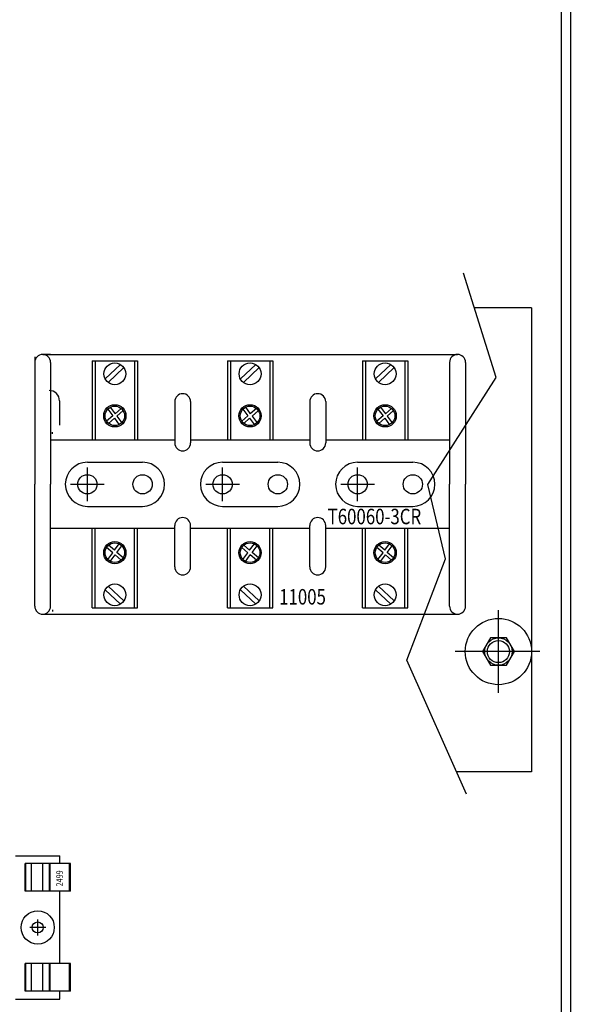
# Model space of a CAD drawing. Units: inches. Extents: x 15 to 122, y -27 to 66.
# Drawn here: x 84 to 90, y 24 to 35 of the extents above; entities that cross this region are included whole.
import ezdxf

# ---------------------------------------------------------------- set-up
doc = ezdxf.new("R2010")
doc.units = ezdxf.units.IN
doc.header["$MEASUREMENT"] = 0

msp = doc.modelspace()

# ---------------------------------------------------------------- linework, layer by layer
at = {"color": 7}
for p, q in [((90.011, 53.025), (90.011, 1.236)), ((90.115, 53.025), (90.115, 1.236)), ((89.277, 31.121), (88.906, 32.301)), ((89.674, 31.907), (89.03, 31.907)), ((89.674, 31.907), (89.674, 26.657)), ((84.056, 30.972), (84.056, 31.354)), ((84.141, 31.38), (88.838, 31.38)), ((84.231, 31.38), (84.141, 31.38)), ((86.803, 31.38), (87.707, 31.38)), ((88.748, 31.38), (88.838, 31.38)), ((84.051, 31.29), (84.051, 29.91)), ((84.231, 31.29), (84.231, 29.91)), ((84.702, 31.308), (84.702, 30.41)), ((84.702, 31.308), (85.215, 31.308)), ((84.735, 31.308), (84.735, 30.41)), ((85.023, 31.267), (84.849, 31.103)), ((85.061, 31.231), (84.883, 31.063)), ((85.182, 31.308), (85.182, 30.41)), ((85.215, 31.308), (85.215, 30.41)), ((86.233, 31.308), (86.233, 30.41)), ((86.233, 31.308), (86.746, 31.308)), ((86.266, 31.308), (86.266, 30.41)), ((86.554, 31.267), (86.38, 31.103)), ((86.592, 31.231), (86.414, 31.063)), ((86.713, 31.308), (86.713, 30.41)), ((86.746, 31.308), (86.746, 30.41)), ((87.762, 31.308), (87.762, 30.41)), ((87.762, 31.308), (88.275, 31.308)), ((87.795, 31.308), (87.795, 30.41)), ((88.083, 31.267), (87.909, 31.103)), ((88.121, 31.231), (87.943, 31.063)), ((88.242, 31.308), (88.242, 30.41)), ((88.275, 31.308), (88.275, 30.41)), ((88.748, 31.29), (88.748, 29.91)), ((88.928, 31.29), (88.928, 29.91)), ((88.501, 29.907), (89.277, 31.121)), ((84.332, 30.854), (84.332, 30.578)), ((84.907, 30.783), (84.961, 30.709)), ((85.03, 30.77), (84.961, 30.709)), ((85.636, 30.846), (85.636, 30.378)), ((85.816, 30.846), (85.816, 30.378)), ((86.438, 30.783), (86.492, 30.709)), ((86.561, 30.77), (86.492, 30.709)), ((87.165, 30.846), (87.165, 30.378)), ((87.345, 30.846), (87.345, 30.378)), ((87.967, 30.783), (88.021, 30.709)), ((88.09, 30.77), (88.021, 30.709)), ((84.934, 30.685), (84.865, 30.624)), ((84.877, 30.761), (84.934, 30.685)), ((84.953, 30.657), (84.887, 30.599)), ((84.953, 30.657), (85.007, 30.585)), ((85.052, 30.744), (84.981, 30.682)), ((84.981, 30.682), (85.037, 30.606)), ((86.465, 30.685), (86.396, 30.624)), ((86.408, 30.761), (86.465, 30.685)), ((86.484, 30.657), (86.418, 30.599)), ((86.484, 30.657), (86.538, 30.585)), ((86.583, 30.744), (86.512, 30.682)), ((86.512, 30.682), (86.568, 30.606)), ((87.994, 30.685), (87.925, 30.624)), ((87.937, 30.761), (87.994, 30.685)), ((88.013, 30.657), (87.947, 30.599)), ((88.013, 30.657), (88.067, 30.585)), ((88.112, 30.744), (88.041, 30.682)), ((88.041, 30.682), (88.097, 30.606)), ((84.253, 30.48), (84.253, 30.5)), ((85.636, 30.41), (84.233, 30.41)), ((87.165, 30.41), (85.816, 30.41)), ((88.748, 30.41), (87.345, 30.41)), ((84.647, 30.16), (85.272, 30.16)), ((84.647, 29.72), (84.647, 30.1)), ((84.647, 29.72), (84.647, 30.1)), ((86.178, 30.16), (86.803, 30.16)), ((86.178, 29.72), (86.178, 30.1)), ((87.707, 30.16), (88.332, 30.16)), ((87.707, 29.72), (87.707, 30.1)), ((84.051, 28.53), (84.051, 29.91)), ((84.231, 28.53), (84.231, 29.91)), ((84.457, 29.91), (84.837, 29.91)), ((84.457, 29.91), (84.837, 29.91)), ((85.988, 29.91), (86.368, 29.91)), ((87.517, 29.91), (87.897, 29.91)), ((88.703, 29.065), (88.501, 29.907)), ((88.748, 28.53), (88.748, 29.91)), ((88.928, 28.53), (88.928, 29.91)), ((84.647, 29.66), (85.272, 29.66)), ((86.178, 29.66), (86.803, 29.66)), ((87.707, 29.66), (88.332, 29.66)), ((85.636, 28.975), (85.636, 29.443)), ((85.816, 28.975), (85.816, 29.443)), ((87.165, 28.975), (87.165, 29.443)), ((87.345, 28.975), (87.345, 29.443)), ((85.636, 29.41), (84.233, 29.41)), ((84.702, 28.513), (84.702, 29.41)), ((84.735, 28.513), (84.735, 29.41)), ((85.182, 28.513), (85.182, 29.41)), ((85.215, 28.513), (85.215, 29.41)), ((87.165, 29.41), (85.816, 29.41)), ((87.165, 29.41), (85.816, 29.41)), ((86.233, 28.513), (86.233, 29.41)), ((86.266, 28.513), (86.266, 29.41)), ((86.713, 28.513), (86.713, 29.41)), ((86.746, 28.513), (86.746, 29.41)), ((88.748, 29.41), (87.345, 29.41)), ((87.762, 28.513), (87.762, 29.41)), ((87.795, 28.513), (87.795, 29.41)), ((88.242, 28.513), (88.242, 29.41)), ((88.275, 28.513), (88.275, 29.41)), ((84.953, 29.163), (84.887, 29.221)), ((84.953, 29.163), (85.007, 29.236)), ((84.981, 29.139), (85.037, 29.214)), ((86.484, 29.163), (86.418, 29.221)), ((86.484, 29.163), (86.538, 29.236)), ((86.512, 29.139), (86.568, 29.214)), ((88.013, 29.163), (87.947, 29.221)), ((88.013, 29.163), (88.067, 29.236)), ((88.041, 29.139), (88.097, 29.214)), ((84.934, 29.136), (84.865, 29.196)), ((84.877, 29.06), (84.934, 29.136)), ((84.907, 29.038), (84.961, 29.112)), ((85.03, 29.051), (84.961, 29.112)), ((85.052, 29.076), (84.981, 29.139)), ((86.465, 29.136), (86.396, 29.196)), ((86.408, 29.06), (86.465, 29.136)), ((86.438, 29.038), (86.492, 29.112)), ((86.561, 29.051), (86.492, 29.112)), ((86.583, 29.076), (86.512, 29.139)), ((87.994, 29.136), (87.925, 29.196)), ((87.937, 29.06), (87.994, 29.136)), ((87.967, 29.038), (88.021, 29.112)), ((88.09, 29.051), (88.021, 29.112)), ((88.112, 29.076), (88.041, 29.139)), ((88.265, 27.918), (88.703, 29.065)), ((85.061, 28.59), (84.883, 28.757)), ((86.592, 28.59), (86.414, 28.757)), ((88.121, 28.59), (87.943, 28.757)), ((85.023, 28.554), (84.849, 28.717)), ((86.554, 28.554), (86.38, 28.717)), ((88.083, 28.554), (87.909, 28.717)), ((84.141, 28.44), (88.838, 28.44)), ((84.253, 28.49), (84.253, 28.47)), ((84.702, 28.513), (85.215, 28.513)), ((86.233, 28.513), (86.746, 28.513)), ((87.762, 28.513), (88.275, 28.513)), ((89.301, 27.548), (89.301, 28.486)), ((89.301, 27.548), (89.301, 28.486)), ((89.211, 28.173), (89.12, 28.017)), ((89.211, 28.173), (89.12, 28.017)), ((89.391, 28.173), (89.211, 28.173)), ((89.391, 28.173), (89.211, 28.173)), ((89.481, 28.017), (89.391, 28.173)), ((89.481, 28.017), (89.391, 28.173)), ((89.77, 28.017), (88.812, 28.017)), ((89.77, 28.017), (88.812, 28.017)), ((89.12, 28.017), (89.211, 27.861)), ((89.12, 28.017), (89.211, 27.861)), ((89.391, 27.861), (89.481, 28.017)), ((89.391, 27.861), (89.481, 28.017)), ((88.94, 26.401), (88.265, 27.918)), ((89.211, 27.861), (89.391, 27.861)), ((89.211, 27.861), (89.391, 27.861)), ((89.674, 26.657), (88.826, 26.657)), ((83.835, 25.706), (84.335, 25.706)), ((84.335, 25.616), (84.335, 25.706)), ((83.944, 25.304), (83.944, 25.616)), ((84.456, 25.616), (83.944, 25.616)), ((83.951, 25.304), (83.951, 25.616)), ((84.016, 25.304), (84.016, 25.616)), ((84.144, 25.304), (84.144, 25.616)), ((84.219, 25.304), (84.219, 25.616)), ((84.226, 25.304), (84.226, 25.616)), ((84.446, 25.304), (84.446, 25.616)), ((84.456, 25.304), (84.456, 25.616)), ((84.456, 25.304), (83.944, 25.304)), ((84.335, 24.484), (84.335, 25.304)), ((84.085, 24.804), (84.085, 24.984)), ((84.175, 24.894), (83.995, 24.894)), ((83.944, 24.171), (83.944, 24.484)), ((84.456, 24.484), (83.944, 24.484)), ((83.951, 24.171), (83.951, 24.484)), ((84.016, 24.171), (84.016, 24.484)), ((84.144, 24.171), (84.144, 24.484)), ((84.219, 24.171), (84.219, 24.484)), ((84.226, 24.171), (84.226, 24.484)), ((84.446, 24.171), (84.446, 24.484)), ((84.456, 24.171), (84.456, 24.484)), ((83.835, 24.081), (84.335, 24.081)), ((83.835, 24.081), (84.335, 24.081)), ((83.835, 24.081), (84.335, 24.081)), ((84.456, 24.171), (83.944, 24.171)), ((84.456, 24.171), (83.944, 24.171)), ((84.335, 24.081), (84.335, 24.171)), ((84.335, 24.081), (84.335, 24.171))]:
    msp.add_line(p, q, dxfattribs=at)
for centre, radius in [((84.958, 31.161), 0.124), ((86.489, 31.161), 0.124), ((88.018, 31.161), 0.124), ((84.958, 30.685), 0.126), ((84.958, 30.685), 0.111), ((86.489, 30.685), 0.126), ((86.489, 30.685), 0.111), ((88.018, 30.685), 0.126), ((88.018, 30.685), 0.111), ((84.647, 29.91), 0.109), ((85.272, 29.91), 0.109), ((86.178, 29.91), 0.109), ((86.803, 29.91), 0.109), ((87.707, 29.91), 0.109), ((88.332, 29.91), 0.109), ((84.958, 29.136), 0.126), ((84.958, 29.136), 0.111), ((86.489, 29.136), 0.126), ((86.489, 29.136), 0.111), ((88.018, 29.136), 0.126), ((88.018, 29.136), 0.111), ((84.958, 28.659), 0.124), ((86.489, 28.659), 0.124), ((88.018, 28.659), 0.124), ((89.301, 28.017), 0.375), ((89.301, 28.017), 0.156), ((89.301, 28.017), 0.156), ((89.301, 28.017), 0.125), ((89.301, 28.017), 0.125), ((84.085, 24.894), 0.188), ((84.085, 24.894), 0.0625)]:
    msp.add_circle(centre, radius, dxfattribs=at)
for centre, radius, start, end in [((84.141, 31.29), 0.09, 0, 180), ((88.838, 31.29), 0.09, 0, 180), ((84.214, 30.854), 0.118, 0, 90), ((85.726, 30.846), 0.09, 0, 180), ((87.255, 30.846), 0.09, 0, 180), ((85.726, 30.378), 0.09, 180, 0), ((87.255, 30.378), 0.09, 180, 0), ((84.647, 29.91), 0.25, 90, 270), ((85.272, 29.91), 0.25, 270, 90), ((86.178, 29.91), 0.25, 90, 270), ((86.803, 29.91), 0.25, 270, 90), ((87.707, 29.91), 0.25, 90, 270), ((88.332, 29.91), 0.25, 270, 90), ((85.726, 29.443), 0.09, 0, 180), ((87.255, 29.443), 0.09, 0, 180), ((85.726, 28.975), 0.09, 180, 0), ((87.255, 28.975), 0.09, 180, 0), ((84.141, 28.53), 0.09, 180, 0), ((88.838, 28.53), 0.09, 180, 0)]:
    msp.add_arc(centre, radius, start, end, dxfattribs=at)

# ---------------------------------------------------------------- texts
at = {"color": 7, "width": 0.8}
for s, p in [('T60060-3CR', (87.367, 29.458)), ('11005', (86.818, 28.549))]:
    msp.add_text(s, height=0.175, dxfattribs=at).set_placement(p)
msp.add_text('2499', height=0.075, rotation=90, dxfattribs=at).set_placement((84.369, 25.358))

doc.saveas('drawing.dxf')
